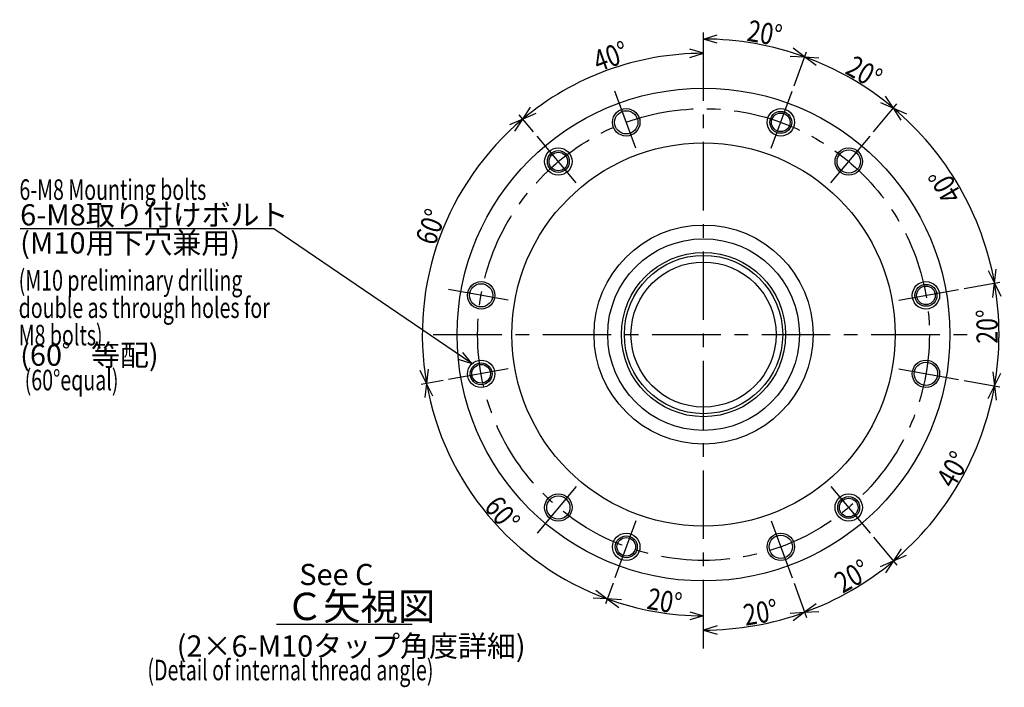
# Model space of a CAD drawing. Extents: x 22 to 1432, y 12 to 393.
# Drawn here: x 1072 to 1432, y 126 to 370 of the extents above; entities that cross this region are included whole.
import ezdxf

# ---------------------------------------------------------------- set-up
doc = ezdxf.new("R2010")
doc.units = 0
doc.header["$LTSCALE"] = 20
doc.linetypes.add('CENTER', pattern=[2, 1.25, -0.25, 0.25, -0.25])
doc.layers.add('C0', color=7, linetype='CONTINUOUS')
doc.styles.add('KNJYOKO', font='TXT', dxfattribs={"bigfont": 'BIGFONT'})
doc.dimstyles.get("Standard").update_dxf_attribs({"dimtxt": 2.5, "dimasz": 2.5, "dimexe": 1.25, "dimexo": 0.625, "dimtad": 1, "dimcen": 2.5, "dimazin": 3, "dimtfac": 1, "dimtmove": 0, "dimatfit": 3})

# ---------------------------------------------------------------- blocks, each defined once
blk = doc.blocks.new('M12')
at = {"layer": 'C0', "color": 0, "linetype": 'BYBLOCK'}
for p, q in [((-72.37, 49.22), (-165.03, 49.22)), ((0, 0), (-72.37, 49.22)), ((0, 0), (-3.29, 4.05)), ((-4.98, 1.57), (0, 0))]:
    blk.add_line(p, q, dxfattribs=at)
at = {"layer": 'C0', "color": 0, "linetype": 'BYBLOCK', "style": 'KNJYOKO'}
for s, p in [('6-M8取り付けボルト', (-165.03, 50.47)), ('(M10用下穴兼用)', (-165.03, 40.22)), ('(60゜等配)', (-165.03, -0.78))]:
    blk.add_text(s, height=7.75, dxfattribs=at).set_placement(p)
blk = doc.blocks.new('*D46')
at = {"layer": 'C0', "color": 0, "linetype": 'BYBLOCK'}
for p, q in [((1355.11, 164.15), (1359.67, 151.64)), ((1353.77, 153.21), (1358.98, 153.51)), ((1358.98, 153.51), (1354.8, 150.39)), ((1327.06, 148.5), (1322.06, 147)), ((1322.06, 147), (1327.06, 145.5))]:
    blk.add_line(p, q, dxfattribs=at)
blk.add_arc((1322.06, 254.95), 107.95, 270, 290, dxfattribs=at)
at = {"layer": 'C0', "color": 0, "linetype": 'BYBLOCK', "width": 0.8}
blk.add_text('20%%d', height=7.75, rotation=10, dxfattribs=at).set_placement((1337.42, 148.56))
blk = doc.blocks.new('*D47')
at = {"layer": 'C0', "color": 0, "linetype": 'BYBLOCK'}
for p, q in [((1384.17, 180.93), (1392.73, 170.73)), ((1386.65, 170.19), (1391.45, 172.26)), ((1391.45, 172.26), (1388.58, 167.9)), ((1355.11, 164.15), (1359.67, 151.64)), ((1363.17, 156.63), (1358.98, 153.51)), ((1358.98, 153.51), (1364.19, 153.81))]:
    blk.add_line(p, q, dxfattribs=at)
blk.add_arc((1322.06, 254.95), 107.95, 290, 310, dxfattribs=at)
at = {"layer": 'C0', "color": 0, "linetype": 'BYBLOCK', "width": 0.8}
blk.add_text('20%%d', height=7.75, rotation=30, dxfattribs=at).set_placement((1372.88, 160.22))
blk = doc.blocks.new('*D48')
at = {"layer": 'C0', "color": 0, "linetype": 'BYBLOCK'}
for p, q in [((1417.22, 238.17), (1430.34, 235.86)), ((1426.02, 231.54), (1428.37, 236.21)), ((1428.37, 236.21), (1428.98, 231.02)), ((1384.17, 180.93), (1392.73, 170.73)), ((1394.31, 176.62), (1391.45, 172.26)), ((1391.45, 172.26), (1396.24, 174.32))]:
    blk.add_line(p, q, dxfattribs=at)
blk.add_arc((1322.06, 254.95), 107.95, 310, 350, dxfattribs=at)
at = {"layer": 'C0', "color": 0, "linetype": 'BYBLOCK', "width": 0.8}
blk.add_text('40%%d', height=7.75, rotation=60, dxfattribs=at).set_placement((1413.44, 198.33))
blk = doc.blocks.new('*D49')
at = {"layer": 'C0', "color": 0, "linetype": 'BYBLOCK'}
for p, q in [((1417.22, 271.73), (1430.34, 274.04)), ((1427.76, 268.51), (1428.37, 273.7)), ((1428.37, 273.7), (1430.71, 269.03)), ((1427.76, 241.39), (1428.37, 236.21)), ((1417.22, 238.17), (1430.34, 235.86)), ((1428.37, 236.21), (1430.71, 240.87))]:
    blk.add_line(p, q, dxfattribs=at)
blk.add_arc((1322.06, 254.95), 107.95, 350, 370, dxfattribs=at)
at = {"layer": 'C0', "color": 0, "linetype": 'BYBLOCK', "width": 0.8}
blk.add_text('20%%d', height=7.75, rotation=90, dxfattribs=at).set_placement((1429.51, 251.6))
blk = doc.blocks.new('*D50')
at = {"layer": 'C0', "color": 0, "linetype": 'BYBLOCK'}
for p, q in [((1384.17, 328.97), (1392.73, 339.18)), ((1394.31, 333.28), (1391.45, 337.64)), ((1391.45, 337.64), (1396.24, 335.58)), ((1426.02, 278.36), (1428.37, 273.7)), ((1428.37, 273.7), (1428.98, 278.88)), ((1417.22, 271.73), (1430.34, 274.04))]:
    blk.add_line(p, q, dxfattribs=at)
blk.add_arc((1322.06, 254.95), 107.95, 10, 50, dxfattribs=at)
at = {"layer": 'C0', "color": 0, "linetype": 'BYBLOCK', "width": 0.8}
blk.add_text('40%%d', height=7.75, rotation=120, dxfattribs=at).set_placement((1416.79, 305.77))
blk = doc.blocks.new('*D51')
at = {"layer": 'C0', "color": 0, "linetype": 'BYBLOCK'}
for p, q in [((1355.11, 345.75), (1359.67, 358.27)), ((1363.17, 353.27), (1358.98, 356.39)), ((1358.98, 356.39), (1364.19, 356.09)), ((1391.45, 337.64), (1388.58, 342.01)), ((1384.17, 328.97), (1392.73, 339.18)), ((1386.65, 339.71), (1391.45, 337.64))]:
    blk.add_line(p, q, dxfattribs=at)
blk.add_arc((1322.06, 254.95), 107.95, 50, 70, dxfattribs=at)
at = {"layer": 'C0', "color": 0, "linetype": 'BYBLOCK', "width": 0.8}
blk.add_text('20%%d', height=7.75, rotation=330, dxfattribs=at).set_placement((1373.38, 350.54))
blk = doc.blocks.new('*D52')
at = {"layer": 'C0', "color": 0, "linetype": 'BYBLOCK'}
for p, q in [((1322.06, 362.9), (1327.06, 364.4)), ((1327.06, 361.4), (1322.06, 362.9)), ((1353.77, 356.69), (1358.98, 356.39)), ((1358.98, 356.39), (1354.8, 359.51)), ((1355.11, 345.75), (1359.67, 358.27))]:
    blk.add_line(p, q, dxfattribs=at)
blk.add_arc((1322.06, 254.95), 107.95, 70, 90, dxfattribs=at)
at = {"layer": 'C0', "color": 0, "linetype": 'BYBLOCK', "width": 0.8}
blk.add_text('20%%d', height=7.75, rotation=350, dxfattribs=at).set_placement((1337.59, 362.33))
blk = doc.blocks.new('*D53')
at = {"layer": 'C0', "color": 0, "linetype": 'BYBLOCK'}
for p, q in [((1322.06, 357.69), (1317.06, 359.19)), ((1317.06, 356.19), (1322.06, 357.69)), ((1259.95, 328.97), (1254.74, 335.18)), ((1256.03, 333.65), (1258.89, 338.01)), ((1260.82, 335.72), (1256.03, 333.65))]:
    blk.add_line(p, q, dxfattribs=at)
blk.add_arc((1322.06, 254.95), 102.73, 90, 130, dxfattribs=at)
at = {"layer": 'C0', "color": 0, "linetype": 'BYBLOCK', "width": 0.8}
blk.add_text('40%%d', height=7.75, rotation=20, dxfattribs=at).set_placement((1283.61, 350.81))
blk = doc.blocks.new('*D54')
at = {"layer": 'C0', "color": 0, "linetype": 'BYBLOCK'}
for p, q in [((1259.95, 328.97), (1254.74, 335.18)), ((1256.03, 333.65), (1251.23, 331.59)), ((1253.16, 329.29), (1256.03, 333.65)), ((1220.89, 237.11), (1218.54, 241.78)), ((1221.5, 242.3), (1220.89, 237.11)), ((1226.9, 238.17), (1218.92, 236.76))]:
    blk.add_line(p, q, dxfattribs=at)
blk.add_arc((1322.06, 254.95), 102.73, 130, 190, dxfattribs=at)
at = {"layer": 'C0', "color": 0, "linetype": 'BYBLOCK', "width": 0.8}
blk.add_text('60%%d', height=7.75, rotation=70, dxfattribs=at).set_placement((1223.91, 287.11))
blk = doc.blocks.new('*D55')
at = {"layer": 'C0', "color": 0, "linetype": 'BYBLOCK'}
for p, q in [((1226.9, 238.17), (1218.92, 236.76)), ((1220.89, 237.11), (1220.28, 231.93)), ((1223.23, 232.45), (1220.89, 237.11)), ((1289.01, 164.15), (1286.24, 156.53)), ((1286.92, 158.41), (1281.71, 158.71)), ((1282.74, 161.53), (1286.92, 158.41))]:
    blk.add_line(p, q, dxfattribs=at)
blk.add_arc((1322.06, 254.95), 102.73, 190, 250, dxfattribs=at)
at = {"layer": 'C0', "color": 0, "linetype": 'BYBLOCK', "width": 0.8}
blk.add_text('60%%d', height=7.75, rotation=310, dxfattribs=at).set_placement((1241.59, 191.8))
blk = doc.blocks.new('*D56')
at = {"layer": 'C0', "color": 0, "linetype": 'BYBLOCK'}
for p, q in [((1289.01, 164.15), (1286.24, 156.53)), ((1292.14, 158.11), (1286.92, 158.41)), ((1286.92, 158.41), (1291.11, 155.29)), ((1317.06, 153.72), (1322.06, 152.22)), ((1322.06, 152.22), (1317.06, 150.72))]:
    blk.add_line(p, q, dxfattribs=at)
blk.add_arc((1322.06, 254.95), 102.73, 250, 270, dxfattribs=at)
at = {"layer": 'C0', "color": 0, "linetype": 'BYBLOCK', "width": 0.8}
blk.add_text('20%%d', height=7.75, rotation=350, dxfattribs=at).set_placement((1301.01, 154.85))

msp = doc.modelspace()

# ---------------------------------------------------------------- linework, layer by layer
at = {"layer": 'C0', "color": 3, "linetype": 'CENTER'}
for p, q in [((1322.061, 140.317), (1322.061, 368.296)), ((1297.293, 323.002), (1289.697, 343.872)), ((1346.829, 323.002), (1354.426, 343.872)), ((1275.512, 310.427), (1261.236, 327.44)), ((1368.61, 310.427), (1382.886, 327.44)), ((1250.744, 267.527), (1228.872, 271.384)), ((1393.378, 267.527), (1415.251, 271.384)), ((1223.337, 254.952), (1419.033, 254.952)), ((1250.744, 242.377), (1228.872, 238.52)), ((1393.378, 242.377), (1415.251, 238.52)), ((1275.512, 199.477), (1261.236, 182.463)), ((1368.61, 199.477), (1382.886, 182.463)), ((1297.293, 186.902), (1289.697, 166.032)), ((1346.829, 186.902), (1354.426, 166.032))]:
    msp.add_line(p, q, dxfattribs=at)
at = {"layer": 'C0', "color": 3, "linetype": 'CONTINUOUS'}
msp.add_line((1166.06, 149.144), (1215.674, 149.144), dxfattribs=at)
for centre, radius in [((1322.061, 254.952), 90), ((1293.845, 332.476), 5), ((1293.845, 332.476), 4.25), ((1350.278, 332.476), 5), ((1350.278, 332.476), 4), ((1350.278, 332.476), 3.4), ((1322.061, 254.952), 70), ((1269.031, 318.15), 5), ((1269.031, 318.15), 4), ((1269.031, 318.15), 3.4), ((1375.091, 318.15), 5), ((1375.091, 318.15), 4.25), ((1322.061, 254.952), 40), ((1322.061, 254.952), 35), ((1322.061, 254.952), 30), ((1322.061, 254.952), 28.918), ((1322.061, 254.952), 26.5), ((1240.815, 269.278), 5), ((1240.815, 269.278), 4.25), ((1403.308, 269.278), 5), ((1403.308, 269.278), 4), ((1403.308, 269.278), 3.4), ((1240.815, 240.626), 5), ((1240.815, 240.626), 4), ((1403.308, 240.626), 5), ((1403.308, 240.626), 4.25), ((1240.815, 240.626), 3.4), ((1269.031, 191.753), 5), ((1269.031, 191.753), 4.25), ((1375.091, 191.753), 5), ((1375.091, 191.753), 4), ((1375.091, 191.753), 3.4), ((1293.845, 177.427), 5), ((1293.845, 177.427), 4), ((1293.845, 177.427), 3.4), ((1350.278, 177.427), 5), ((1350.278, 177.427), 4.25)]:
    msp.add_circle(centre, radius, dxfattribs=at)
at = {"layer": 'C0', "color": 3, "linetype": 'CENTER'}
msp.add_circle((1322.061, 254.952), 82.5, dxfattribs=at)

# ---------------------------------------------------------------- block references
at = {"layer": 'C0', "color": 3, "linetype": 'CONTINUOUS'}
msp.add_blockref('M12', (1237.465, 244.338), dxfattribs=at)

# ---------------------------------------------------------------- texts
at = {"layer": 'C0', "color": 3, "linetype": 'CONTINUOUS', "width": 0.7}
for s, p in [('6-M8 Mounting bolts', (1072.178, 304.147)), ('(M10 preliminary drilling', (1071.896, 271.014)), ('double as through holes for', (1071.896, 261.014)), ('M8 bolts)', (1071.896, 251.014)), ('(60%%dequal)', (1074.096, 234.587)), ('(Detail of internal thread angle)', (1118.924, 128.656))]:
    msp.add_text(s, height=7.5, dxfattribs=at).set_placement(p)
at = {"layer": 'C0', "color": 3, "linetype": 'CONTINUOUS'}
msp.add_text('See C', height=7.75, dxfattribs=at).set_placement((1174.408, 163.42))
at = {"layer": 'C0', "color": 3, "linetype": 'CONTINUOUS', "style": 'KNJYOKO'}
for s, height, p in [('Ｃ矢視図', 10, (1169.498, 150.644)), ('(2×6-M10タップ角度詳細)', 7.75, (1129.627, 137.306))]:
    msp.add_text(s, height=height, dxfattribs=at).set_placement(p)

# ---------------------------------------------------------------- dimensions: what is measured, and where the dimension line sits
at = {"layer": 'C0', "color": 3, "linetype": 'CONTINUOUS'}
for base, line1, line2, picture, middle in [((1340.8062, 361.2592), ((1354.4256, 343.8719), (1354.0836, 342.9322)), ((1322.0613, 254.9518), (1322.0613, 362.8992)), '*D52', (1340.893, 361.7516)), ((1286.9243, 351.4898), ((1322.0613, 357.6854), (1322.0613, 254.9518)), ((1261.8791, 326.6741), (1261.2363, 327.4401)), '*D53', (1286.7533, 351.9596)), ((1376.035, 348.4369), ((1382.8863, 327.4401), (1382.2435, 326.6741)), ((1354.0836, 342.9322), (1354.4256, 343.8719)), '*D51', (1376.285, 348.87)), ((1415.5465, 308.9255), ((1415.2505, 271.3835), (1414.2657, 271.2099)), ((1382.2435, 326.6741), (1382.8863, 327.4401)), '*D50', (1415.1135, 308.6755)), ((1225.5233, 290.0887), ((1261.2363, 327.4401), (1261.8791, 326.6741)), ((1229.8569, 238.6936), (1228.8721, 238.52)), '*D54', (1225.0534, 290.2597)), ((1430.00868, 254.95177), ((1415.25053, 238.51999), (1414.26573, 238.69364)), ((1414.26573, 271.2099), (1415.25053, 271.38355)), '*D49', (1429.50868, 254.95177)), ((1304.2218, 153.7789), ((1289.697, 166.0316), (1290.039, 166.9713)), ((1322.0613, 254.9518), (1322.0613, 152.2181)), '*D56', (1304.3086, 154.2713)), ((1340.8062, 148.6443), ((1322.0613, 147.0044), (1322.0613, 254.9518)), ((1354.0836, 166.9713), (1354.4256, 166.0316)), '*D46', (1340.7193, 149.1368)), ((1243.3628, 188.9159), ((1228.8721, 238.52), (1229.8569, 238.6936)), ((1290.039, 166.9713), (1289.697, 166.0316)), '*D55', (1243.7458, 189.2373)), ((1415.5465, 200.9781), ((1382.8863, 182.4634), (1382.2435, 183.2295)), ((1414.2657, 238.6936), (1415.2505, 238.52)), '*D48', (1415.1135, 201.2281)), ((1376.035, 161.467), ((1354.426, 166.032), (1354.084, 166.971)), ((1382.243, 183.229), (1382.886, 182.463)), '*D47', (1375.785, 161.9))]:
    dim = msp.add_angular_dim_2l(base=base, line1=line1, line2=line2, dimstyle='Standard', dxfattribs=at)
    dim.commit()
    dim.dimension.update_dxf_attribs({"geometry": picture, "text_midpoint": middle, "dimtype": 130})

doc.saveas('drawing.dxf')
